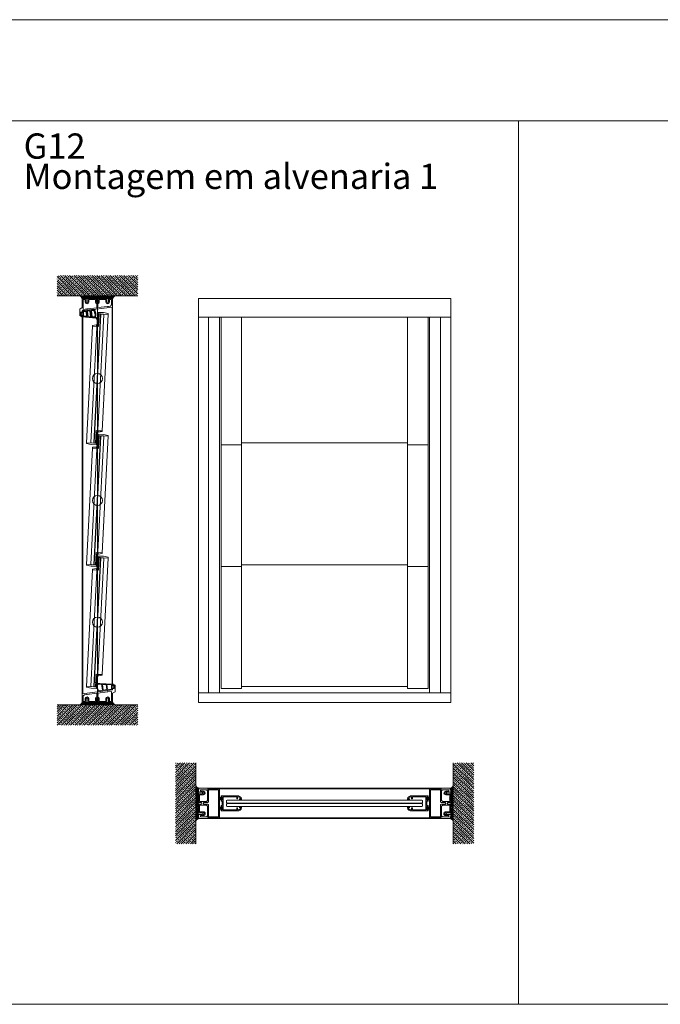
# Model space of a CAD drawing. Extents: x 1134 to 14334, y -3100 to 3352.
# Drawn here: x 7346 to 8615, y -548 to 1402 of the extents above; entities that cross this region are included whole.
import ezdxf

# ---------------------------------------------------------------- set-up
doc = ezdxf.new("R2010")
doc.units = 0
doc.header["$LTSCALE"] = 0.5
doc.layers.get('0').update_dxf_attribs({"lineweight": 18})
for name, color, linetype, lineweight in [('Beschriftung_labeling_DE', 3, 'Continuous', 18), ('Dichtung', 6, 'Continuous', 18), ('Glas', 5, 'Continuous', 18), ('KS', 2, 'Continuous', 18), ('Schraffur', 8, 'Continuous', 9)]:
    doc.layers.add(name, color=color, linetype=linetype, lineweight=lineweight)
doc.layers.add('HILFSLINIEN', color=9, linetype='Continuous', lineweight=18, plot=False)
doc.styles.add('MB03_1_1', font='isocpeur.ttf', dxfattribs={"height": 3})

# ---------------------------------------------------------------- blocks, each defined once
blk = doc.blocks.new('Dichtung_Anschlag_G12_unten')
at = {"layer": 'Dichtung', "lineweight": 13}
h = blk.add_hatch(color=256, dxfattribs=at)
edge = h.paths.add_edge_path(flags=16)
edge.add_arc((0.2, 5.4), 0.2, 179.9233, 269.9233, ccw=False)
edge.add_line((0, 5.4), (0, 6.7))
edge.add_arc((0.2, 6.7), 0.2, 449.9233, 539.9233, ccw=False)
edge.add_line((0.2, 6.9), (1.5, 6.9))
edge.add_arc((1.5, 6.7), 0.2, 353.8398, 449.9233, ccw=False)
edge.add_arc((7.6, 6.1), 5.85, 533.8398, 546.1666)
edge.add_arc((1.5, 5.4), 0.2, 269.9233, 366.1666, ccw=False)
edge.add_line((1.5, 5.2), (0.2, 5.2))
edge = h.paths.add_edge_path(flags=16)
edge.add_arc((-24.7, 6.9), 6, 501.6182, 558.1092)
edge.add_line((-30.4, 5), (-28.1, -1.4))
edge.add_line((-28.1, -1.4), (-20.2, -0.5))
edge.add_line((-20.2, -0.5), (-21.6, 11.2))
edge.add_line((-21.6, 11.2), (-27.4, 11.5))
edge.add_line((-27.4, 11.5), (-28.1, 11.4))
edge.add_line((-28.1, 11.4), (-29.4, 10.6))
h.paths.add_polyline_path([(-11.5, 0.6), (-12.7, 10.7), (-20.1, 11.1), (-18.7, -0.3)], flags=16)
h.paths.add_polyline_path([(-2, 1.8), (-2, 10.1), (-11.2, 10.6), (-10, 0.8)], flags=16)
edge = h.paths.add_edge_path()
edge.add_line((0, 0), (0, 4.3))
edge.add_line((0, 4.3), (1, 4.3))
edge.add_arc((1, 4), 0.3, 359.9388, 449.9388, ccw=False)
edge.add_line((1.3, 4), (1.3, 3.7))
edge.add_arc((1.6, 3.7), 0.3, 539.9388, 670.4062)
edge.add_line((1.8, 3.5), (2.8, 4.4))
edge.add_arc((2.6, 4.6), 0.3, 310.4062, 376.7065)
edge.add_arc((7.6, 6.1), 4.85, 163.2918, 196.7065, ccw=False)
edge.add_arc((2.6, 7.6), 0.3, 343.2918, 409.456)
edge.add_line((2.8, 7.8), (1.8, 8.7))
edge.add_arc((1.6, 8.4), 0.3, 409.456, 539.9233)
edge.add_line((1.3, 8.4), (1.3, 8.1))
edge.add_arc((1, 8.1), 0.3, 269.9233, 359.9233, ccw=False)
edge.add_line((1, 7.8), (0, 7.8))
edge.add_line((0, 7.8), (0, 11.5))
edge.add_line((0, 11.5), (-25.2, 12.9))
edge.add_arc((-25.6, 5.9), 7, 446.7035, 464.8984)
edge.add_arc((-28.7, 17.5), 5, 209.4256, 284.8984, ccw=False)
edge.add_arc((-33.4, 14.9), 0.4, 389.4256, 569.4256)
edge.add_arc((-28.7, 17.5), 5.8, 209.4256, 253.9984)
edge.add_arc((-30.4, 11.6), 0.4, 326.2776, 433.9984, ccw=False)
edge.add_line((-30.1, 11.3), (-30.2, 11.3))
edge.add_arc((-24.7, 6.9), 7, 501.6182, 558.1092)
edge.add_line((-31.3, 4.7), (-28.6, -3.5))
edge.add_line((-28.6, -3.5), (0, 0))
at = {"layer": 'Dichtung', "lineweight": 15, "ltscale": 0.05}
for points in [[(0, 0), (0, 4.3), (1, 4.3, -0.414214), (1.3, 4), (1.3, 3.7, 0.639941), (1.8, 3.5), (2.8, 4.4, 0.297639), (2.9, 4.7, -0.146841), (2.9, 7.5, 0.296993), (2.8, 7.8), (1.8, 8.7, 0.639941), (1.3, 8.4), (1.3, 8.1, -0.414214), (1, 7.8), (0, 7.8), (0, 11.5), (-25.2, 12.9, 0.079558), (-27.4, 12.7, -0.341757), (-33.1, 15.1, 1), (-33.8, 14.7, 0.196975), (-30.3, 11.9, -0.507992), (-30.1, 11.3), (-30.2, 11.3, 0.251605), (-31.3, 4.7), (-28.6, -3.5)], [(-29.4, 10.6, 0.251605), (-30.4, 5), (-28.1, -1.4), (-20.2, -0.5), (-21.6, 11.2), (-27.4, 11.5), (-28.1, 11.4)]]:
    blk.add_lwpolyline(points, format="xyb", close=True, dxfattribs=at)
for points in [[(-11.5, 0.6), (-12.7, 10.7), (-20.1, 11.1), (-18.7, -0.3)], [(-2, 1.8), (-2, 10.1), (-11.2, 10.6), (-10, 0.8)]]:
    blk.add_lwpolyline(points, close=True, dxfattribs=at)
blk = doc.blocks.new('Dichtung_Anschlag_G12_oben')
at = {"layer": 'Dichtung', "lineweight": 15}
h = blk.add_hatch(color=256, dxfattribs=at)
edge = h.paths.add_edge_path(flags=16)
edge.add_arc((-0.2, -5.5), 0.2, 360, 450, ccw=False)
edge.add_line((0, -5.5), (0, -6.8))
edge.add_arc((-0.2, -6.8), 0.2, 270, 360, ccw=False)
edge.add_line((-0.2, -7), (-1.5, -7))
edge.add_arc((-1.5, -6.8), 0.2, 173.9164, 270, ccw=False)
edge.add_arc((-7.6, -6.2), 5.85, 353.9164, 366.2433)
edge.add_arc((-1.5, -5.5), 0.2, 90, 186.2433, ccw=False)
edge.add_line((-1.5, -5.3), (-0.2, -5.3))
h.paths.add_polyline_path([(9.4, -10.8), (8.2, -1), (2, -1.8), (2, -10.1)], flags=16)
h.paths.add_polyline_path([(17.3, -11.6), (15.9, -0.1), (9.7, -0.8), (10.9, -10.9)], flags=16)
edge = h.paths.add_edge_path(flags=16)
edge.add_line((25.8, -5.6), (23.5, 0.9))
edge.add_line((23.5, 0.9), (17.4, 0.1))
edge.add_line((17.4, 0.1), (18.8, -11.7))
edge.add_line((18.8, -11.7), (22.8, -12.1))
edge.add_arc((22.8, -10.6), 1.5, 266.7035, 293.9695)
edge.add_line((23.5, -12), (24.8, -11.2))
edge.add_arc((20.1, -7.5), 6, 321.6949, 378.1859)
edge = h.paths.add_edge_path()
edge.add_line((-1.3, -4.1), (-1.3, -3.8))
edge.add_arc((-1.6, -3.8), 0.3, 360.0155, 490.4829)
edge.add_line((-1.8, -3.6), (-2.8, -4.5))
edge.add_arc((-2.6, -4.7), 0.3, 490.4829, 556.7832)
edge.add_arc((-7.6, -6.2), 4.85, 343.3685, 376.7832, ccw=False)
edge.add_arc((-2.6, -7.7), 0.3, 523.3685, 589.5326)
edge.add_line((-2.8, -7.9), (-1.8, -8.8))
edge.add_arc((-1.6, -8.5), 0.3, 229.5326, 360)
edge.add_line((-1.3, -8.5), (-1.3, -8.2))
edge.add_arc((-1, -8.2), 0.3, 90, 180, ccw=False)
edge.add_line((-1, -7.9), (0, -7.9))
edge.add_line((0, -7.9), (0, -11.5))
edge.add_line((0, -11.5), (20.6, -13.5))
edge.add_arc((21, -6.5), 7, 266.7035, 284.8984)
edge.add_arc((24.1, -18.1), 5, 389.4256, 464.8984, ccw=False)
edge.add_arc((28.8, -15.4), 0.4, 209.4256, 389.4256)
edge.add_arc((24.1, -18.1), 5.8, 389.4256, 433.9984)
edge.add_arc((25.8, -12.1), 0.4, 130.3828, 253.9984, ccw=False)
edge.add_arc((20.1, -7.5), 7, 321.6949, 378.1859)
edge.add_line((26.7, -5.3), (24, 2.9))
edge.add_line((24, 2.9), (0, 0))
edge.add_line((0, 0), (0, -4.4))
edge.add_line((0, -4.4), (-1, -4.4))
edge.add_arc((-1, -4.1), 0.3, 180.0155, 270.0155, ccw=False)
at = {"layer": 'Dichtung', "lineweight": 30, "ltscale": 0.05}
for points in [[(-1.3, -4.1), (-1.3, -3.8, 0.639941), (-1.8, -3.6), (-2.8, -4.5, 0.297639), (-2.9, -4.8, -0.146841), (-2.9, -7.6, 0.296993), (-2.8, -7.9), (-1.8, -8.8, 0.639941), (-1.3, -8.5), (-1.3, -8.2, -0.414214), (-1, -7.9), (0, -7.9), (0, -11.5), (20.6, -13.5, 0.079558), (22.8, -13.3, -0.341757), (28.5, -15.6, 1), (29.2, -15.2, 0.196975), (25.7, -12.5, -0.59858), (25.6, -11.8, 0.251605), (26.7, -5.3), (24, 2.9), (0, 0), (0, -4.4), (-1, -4.4, -0.414214)], [(25.8, -5.6), (23.5, 0.9), (17.4, 0.1), (18.8, -11.7), (22.8, -12.1, 0.119535), (23.5, -12), (24.8, -11.2, 0.251605)]]:
    blk.add_lwpolyline(points, format="xyb", close=True, dxfattribs=at)
for points in [[(9.4, -10.8), (8.2, -1), (2, -1.8), (2, -10.1), (9.4, -10.8)], [(17.3, -11.6), (15.9, -0.1), (9.7, -0.8), (10.9, -10.9)]]:
    blk.add_lwpolyline(points, close=True, dxfattribs=at)
blk = doc.blocks.new('P4_60')
for p, q in [((-30, 17.2), (30, 24.6)), ((1, 18.5), (19.9, 20.8)), ((20.5, 21.4), (19.9, 20.8)), ((20.5, 21.4), (20.9, 20.9)), ((20.9, 20.9), (28, 21.8)), ((28, 2), (28, 21.8)), ((30, 33.4), (30, 36)), ((30, 24.6), (30, 28.1)), ((35, 21), (30, 18.1)), ((35, 34), (30.8, 36.5)), ((33.5, 34), (31, 34)), ((31, 33.4), (31, 34)), ((31, 27.5), (31, 28.1)), ((31, 27.5), (33.5, 27.5)), ((33.5, 34), (33.5, 27.5)), ((35, 21), (35, 34)), ((-30, 0), (-30, 17.2)), ((-30, 0), (-23, 0)), ((-28, 13), (-25.8, 15.2)), ((-28, 2), (-28, 13)), ((-28, 2), (-24, 2)), ((-25.8, 15.2), (-21.1, 15.8)), ((-24, 7.4), (-24, 2)), ((-23, 0), (-22.1, 0.9)), ((-22.6, 6.6), (-22.1, 6.9)), ((-22.6, 6.6), (-22.1, 6.3)), ((-22.6, 5.2), (-22.1, 5.5)), ((-22.6, 5.2), (-22.1, 4.9)), ((-22.6, 3.8), (-22.1, 4.1)), ((-22.6, 3.8), (-22.1, 3.5)), ((-22.6, 2.4), (-22.1, 2.7)), ((-22.6, 2.4), (-22.1, 2.1)), ((-22.1, 6.9), (-22.1, 7.4)), ((-22.1, 6.3), (-22.1, 5.5)), ((-22.1, 4.9), (-22.1, 4.1)), ((-22.1, 3.5), (-22.1, 2.7)), ((-22.1, 2.1), (-22.1, 0.9)), ((-20.5, 16.4), (-21.1, 15.8)), ((-20.5, 16.4), (-20.1, 15.9)), ((-20.1, 15.9), (-1, 18.2)), ((-18.4, 7.3), (-18.9, 7.6)), ((-18.4, 7.3), (-18.9, 7)), ((-18.9, 7), (-18.9, 6.2)), ((-18.4, 5.9), (-18.9, 6.2)), ((-18.4, 5.9), (-18.9, 5.6)), ((-18.9, 5.6), (-18.9, 4.8)), ((-18.4, 4.5), (-18.9, 4.8)), ((-18.4, 4.5), (-18.9, 4.2)), ((-18.9, 4.2), (-18.9, 3.4)), ((-18.4, 3.1), (-18.9, 3.4)), ((-18.4, 3.1), (-18.9, 2.8)), ((-18.9, 2.8), (-18.9, 2)), ((-18.4, 1.7), (-18.9, 2)), ((-18.4, 1.7), (-18.9, 1.4)), ((-18.9, 1.4), (-18.9, 0.9)), ((-18, 0), (-18.9, 0.9)), ((-18, 0), (-2.5, 0)), ((-17, 7.4), (-17, 2)), ((-17, 2), (-3.5, 2)), ((-3.5, 7.4), (-3.5, 2)), ((-2.5, 0), (-1.6, 0.9)), ((-2.1, 7.3), (-1.6, 7.6)), ((-2.1, 7.3), (-1.6, 7)), ((-2.1, 5.9), (-1.6, 6.2)), ((-2.1, 5.9), (-1.6, 5.6)), ((-2.1, 4.5), (-1.6, 4.8)), ((-2.1, 4.5), (-1.6, 4.2)), ((-2.1, 3.1), (-1.6, 3.4)), ((-2.1, 3.1), (-1.6, 2.8)), ((-2.1, 1.7), (-1.6, 2)), ((-2.1, 1.7), (-1.6, 1.4)), ((-1.6, 7), (-1.6, 6.2)), ((-1.6, 5.6), (-1.6, 4.8)), ((-1.6, 4.2), (-1.6, 3.4)), ((-1.6, 2.8), (-1.6, 2)), ((-1.6, 1.4), (-1.6, 0.9)), ((-1, 10.8), (-1, 18.2)), ((1, 18.5), (1, 16.9)), ((1.2, 16.9), (1, 16.9)), ((1, 15.9), (1.2, 15.9)), ((1, 15.9), (1, 13.4)), ((1, 12.9), (1, 10.8)), ((1.2, 15.9), (1.2, 16.9)), ((1.6, 6.9), (1.6, 7.4)), ((2.1, 6.6), (1.6, 6.9)), ((2.1, 6.6), (1.6, 6.3)), ((1.6, 6.3), (1.6, 5.5)), ((2.1, 5.2), (1.6, 5.5)), ((2.1, 5.2), (1.6, 4.9)), ((1.6, 4.9), (1.6, 4.1)), ((2.1, 3.8), (1.6, 4.1)), ((2.1, 3.8), (1.6, 3.5)), ((1.6, 3.5), (1.6, 2.7)), ((2.1, 2.4), (1.6, 2.7)), ((2.1, 2.4), (1.6, 2.1)), ((1.6, 2.1), (1.6, 0.9)), ((2.5, 0), (1.6, 0.9)), ((18, 0), (2.5, 0)), ((3.5, 7.4), (3.5, 2)), ((3.5, 2), (17, 2)), ((17, 7.4), (17, 2)), ((18, 0), (18.9, 0.9)), ((18.4, 6.6), (18.9, 6.9)), ((18.4, 6.6), (18.9, 6.3)), ((18.4, 5.2), (18.9, 5.5)), ((18.4, 5.2), (18.9, 4.9)), ((18.4, 3.8), (18.9, 4.1)), ((18.4, 3.8), (18.9, 3.5)), ((18.4, 2.4), (18.9, 2.7)), ((18.4, 2.4), (18.9, 2.1)), ((18.9, 6.9), (18.9, 7.4)), ((18.9, 6.3), (18.9, 5.5)), ((18.9, 4.9), (18.9, 4.1)), ((18.9, 3.5), (18.9, 2.7)), ((18.9, 2.1), (18.9, 0.9)), ((22.6, 7.3), (22.1, 7.6)), ((22.6, 7.3), (22.1, 7)), ((22.1, 7), (22.1, 6.2)), ((22.6, 5.9), (22.1, 6.2)), ((22.6, 5.9), (22.1, 5.6)), ((22.1, 5.6), (22.1, 4.8)), ((22.6, 4.5), (22.1, 4.8)), ((22.6, 4.5), (22.1, 4.2)), ((22.1, 4.2), (22.1, 3.4)), ((22.6, 3.1), (22.1, 3.4)), ((22.6, 3.1), (22.1, 2.8)), ((22.1, 2.8), (22.1, 2)), ((22.6, 1.7), (22.1, 2)), ((22.6, 1.7), (22.1, 1.4)), ((22.1, 1.4), (22.1, 0.9)), ((23, 0), (22.1, 0.9)), ((23, 0), (30, 0)), ((24, 7.4), (24, 2)), ((24, 2), (28, 2)), ((30, 0), (30, 18.1))]:
    blk.add_line(p, q)
for centre, radius, start, end in [((30.5, 36), 0.5, 60, 180), ((30.5, 33.4), 0.5, 180, 0), ((30.5, 28.1), 0.5, 0, 180), ((-20.5, 7.4), 3.5, 0, 180), ((-20.5, 7.4), 1.6, 7.0221, 180), ((0, 7.4), 3.5, 106.6016, 180), ((0, 7.4), 1.6, 0, 172.9779), ((1, 13.1), 0.25, 270, 90), ((0, 7.4), 3.5, 0, 73.3985), ((20.5, 7.4), 3.5, 0, 180), ((20.5, 7.4), 1.6, 7.0221, 180)]:
    blk.add_arc(centre, radius, start, end)
blk = doc.blocks.new('G12_lamelle_256')
for p, q in [((-3, 103), (-3, 128)), ((-15, 103), (-3, 103)), ((3, -103), (3, -128)), ((15, -103), (3, -103))]:
    blk.add_line(p, q)
for points in [[(15, 0), (15, 128), (-3, 128)], [(-15, 103), (-15, 0)], [(-15, 0), (-15, -128), (3, -128)], [(15, -103), (15, 0)]]:
    blk.add_lwpolyline(points)
blk.add_circle((0, 0), 10)
at = {"layer": 'Glas'}
for p, q in [((-6.38, 127), (-6.38, 0)), ((-6, 127), (-5, 128)), ((-1, 128), (-5, 128)), ((0, 127), (-1, 128)), ((-0.38, 127), (-0.38, 0)), ((0, 127), (0, 0)), ((0, 127), (0.38, 127)), ((0.38, 127), (1.38, 128)), ((1.38, 128), (5.38, 128)), ((6.38, 127), (5.38, 128)), ((6, 127), (6, 0)), ((-6.38, -127), (-6.38, 0)), ((-0.38, -127), (-0.38, 0)), ((0, -127), (0, 0)), ((6, -127), (6, 0)), ((-6.38, -127), (-5.38, -128)), ((-1.38, -128), (-5.38, -128)), ((-0.38, -127), (-1.38, -128)), ((0, -127), (-0.38, -127)), ((0, -127), (1, -128)), ((1, -128), (5, -128)), ((6, -127), (5, -128))]:
    blk.add_line(p, q, dxfattribs=at)
at = {"layer": 'KS'}
for p, q in [((-4.88, 131), (-4.88, 106)), ((-3.38, 128), (-3.38, 106)), ((15, 129.5), (5.38, 131)), ((-6.9, 106), (-15, 104.5)), ((-6.9, 103), (-6.9, 106)), ((3.38, -128), (3.38, -106)), ((4.88, -131), (4.88, -106)), ((6.9, -103), (6.9, -106)), ((6.9, -106), (15, -104.5)), ((-15, -129.5), (-5.38, -131))]:
    blk.add_line(p, q, dxfattribs=at)
at = {"layer": 'KS', "ltscale": 5}
for p, q in [((-6.9, 106), (-3.38, 106)), ((6.9, -106), (3.38, -106))]:
    blk.add_line(p, q, dxfattribs=at)
at = {"layer": 'KS'}
for points in [[(5.38, 131), (-4.88, 131), (-4.88, 128), (15, 128), (15, 129.5)], [(-15, 104.5), (-15, 103), (-6.9, 103), (-6.9, 106)], [(15, -104.5), (15, -103), (6.9, -103), (6.9, -106)], [(-5.38, -131), (4.88, -131), (4.88, -128), (-15, -128), (-15, -129.5)]]:
    blk.add_lwpolyline(points, dxfattribs=at)
blk = doc.blocks.new('g12')
for p, q in [((-43.5, 8.8), (-43.5, 7.4)), ((-43.5, 7.4), (-39.5, 7.4)), ((-37, 13), (-41.5, 10.6)), ((-41.5, 10.6), (-41.5, 8.9)), ((-41.5, 8.9), (-39.5, 8.9)), ((-39.7, 13.8), (-40.9, 13.2)), ((-39.5, 8.9), (-39.5, 7.4)), ((-35.5, 13), (-37, 13)), ((-35.5, 13), (-35.5, 9)), ((-35.5, 9), (-34, 9)), ((-3, 15), (-35, 15)), ((-7.4, 13), (-34, 13)), ((-34, 9), (-34, 13)), ((-7.4, 13), (-7.4, 2.2)), ((-7.2, 2.2), (-7.4, 2.2)), ((-7.4, 1.2), (-7.4, -1.2)), ((-7.4, 1.2), (-7.2, 1.2)), ((-7.2, 1.2), (-7.2, 2.2)), ((-4, 13), (-5.4, 13)), ((-5.4, 13), (-5.4, 6.5)), ((-5.4, 6.5), (-4, 6.5)), ((-3, 4.5), (-5.4, 4.5)), ((-5.4, 4.5), (-5.4, -4.5)), ((-4, 13), (-4, 12.2)), ((-3, 12.2), (-4, 12.2)), ((-4, 7.4), (-4, 6.5)), ((-4, 7.4), (-3, 7.4)), ((-3, 15), (-3, 12.2)), ((-3, 7.4), (-3, 4.5)), ((-43.5, -7.4), (-43.5, -8.8)), ((-39.5, -7.4), (-43.5, -7.4)), ((-39.5, -8.9), (-41.5, -8.9)), ((-41.5, -8.9), (-41.5, -10.6)), ((-37, -13), (-41.5, -10.6)), ((-39.7, -13.8), (-40.9, -13.2)), ((-39.5, -7.4), (-39.5, -8.9)), ((-35.5, -13), (-37, -13)), ((-35.5, -9), (-35.5, -13)), ((-34, -9), (-35.5, -9)), ((-35, -15), (-3, -15)), ((-34, -13), (-34, -9)), ((-7.4, -13), (-34, -13)), ((-7.4, -1.8), (-7.4, -13)), ((-3, -4.5), (-5.4, -4.5)), ((-5.4, -6.5), (-4, -6.5)), ((-5.4, -13), (-5.4, -6.5)), ((-4, -13), (-5.4, -13)), ((-4, -7.3), (-4, -6.5)), ((-4, -7.3), (-3, -7.3)), ((-4, -13), (-4, -12.1)), ((-3, -12.1), (-4, -12.1)), ((-3, -7.3), (-3, -4.5)), ((-3, -15), (-3, -12.1))]:
    blk.add_line(p, q)
for centre, radius, start, end in [((-38.5, 8.8), 5, 118.4009, 180), ((-35, 5), 10, 90, 118.4009), ((-38.5, -8.8), 5, 180, 241.5991), ((-35, -5), 10, 241.5991, 270), ((-7.4, -1.5), 0.25, 270, 90)]:
    blk.add_arc(centre, radius, start, end)
at = {"layer": 'Dichtung'}
for p, q in [((-4, 11), (0, 12.3)), ((-4, 10.8), (0, 11.4)), ((-4, 10.6), (0, 10.8)), ((-4, 10.2), (0, 10.4)), ((-4, 9.8), (0, 9.8)), ((-4, 9.8), (-0.1, 9.8)), ((-4, 9.3), (0, 9.1)), ((-4, 8.9), (0, 8.7)), ((-4, 8.7), (0, 8.1)), ((-4, 8.5), (0, 7.2)), ((-4, -8.5), (0, -7.2)), ((-4, -8.7), (0, -8.1)), ((-4, -8.9), (0, -8.7)), ((-4, -9.3), (0, -9.1)), ((-4, -9.8), (-0.1, -9.8)), ((-4, -9.8), (0, -9.8)), ((-4, -10.2), (0, -10.4)), ((-4, -10.6), (0, -10.8)), ((-4, -10.8), (0, -11.4)), ((-4, -11), (0, -12.3))]:
    blk.add_line(p, q, dxfattribs=at)
for points in [[(-4.4, 12.6, 0.414214), (-4.5, 12.5), (-4.5, 7, 0.414214), (-4.4, 6.9), (-4.2, 6.9, 0.414214), (-4, 7), (-4, 12.5, 0.414214), (-4.2, 12.6)], [(-4.4, -12.6, -0.414214), (-4.5, -12.5), (-4.5, -7, -0.414214), (-4.4, -6.9), (-4.2, -6.9, -0.414214), (-4, -7), (-4, -12.5, -0.414214), (-4.2, -12.6)]]:
    blk.add_lwpolyline(points, format="xyb", close=True, dxfattribs=at)
blk = doc.blocks.new('P2_60')
blk.add_line((28.5, -22), (-28.5, -22))
blk.add_lwpolyline([(-28.5, -22, -0.414214), (-29, -21.5), (-29, 1), (-27, 1), (-27, -20), (-2.3, -20), (-2.3, -20.3), (-1.3, -20.3), (-1.3, -20), (1.2, -20, 1), (1.7, -20), (27, -20), (27, 1), (29, 1), (29, -21.5)], format="xyb")
blk.add_arc((28.5, -21.5), 0.5, 270, 0)
blk = doc.blocks.new('P1_60')
for p, q in [((-30, 20), (-29, 20)), ((-30, 0), (-30, 20)), ((-30, 20), (-29, 20)), ((-29, 20), (-29, 19)), ((-26.5, 20), (-23, 20)), ((-26.5, 19), (-26.5, 20)), ((-23, 20), (-22.1, 19.1)), ((-18, 20), (-18.9, 19.1)), ((-18, 20), (-2.5, 20)), ((-2.5, 20), (-1.6, 19.1)), ((2.5, 20), (1.6, 19.1)), ((18, 20), (2.5, 20)), ((18, 20), (18.9, 19.1)), ((23, 20), (22.1, 19.1)), ((26.5, 20), (23, 20)), ((26.5, 19), (26.5, 20)), ((29, 20), (29, 19)), ((30, 20), (29, 20)), ((30, 20), (29, 20)), ((30, 0), (30, 20)), ((-30, 0), (-29, 0)), ((-29, 19), (-26.5, 19)), ((-29, 1), (-26.5, 1)), ((-29, 0), (-29, 1)), ((-26.5, 1), (-26.5, 0)), ((-26.5, 0), (-2.5, 0)), ((-22.6, 17.6), (-22.1, 17.9)), ((-22.6, 17.6), (-22.1, 17.3)), ((-22.6, 16.2), (-22.1, 16.5)), ((-22.6, 16.2), (-22.1, 15.9)), ((-22.6, 14.8), (-22.1, 15.1)), ((-22.6, 14.8), (-22.1, 14.5)), ((-22.6, 13.4), (-22.1, 13.7)), ((-22.6, 13.4), (-22.1, 13.1)), ((-22.1, 17.9), (-22.1, 19.1)), ((-22.1, 16.5), (-22.1, 17.3)), ((-22.1, 15.1), (-22.1, 15.9)), ((-22.1, 13.7), (-22.1, 14.5)), ((-22.1, 12.5), (-22.1, 13.1)), ((-21.3, 11.4), (-21.8, 12.2)), ((-19.7, 11.4), (-19.2, 12.2)), ((-18.9, 18.6), (-18.9, 19.1)), ((-18.4, 18.3), (-18.9, 18.6)), ((-18.4, 18.3), (-18.9, 18)), ((-18.9, 17.2), (-18.9, 18)), ((-18.4, 16.9), (-18.9, 17.2)), ((-18.4, 16.9), (-18.9, 16.6)), ((-18.9, 15.8), (-18.9, 16.6)), ((-18.4, 15.5), (-18.9, 15.8)), ((-18.4, 15.5), (-18.9, 15.2)), ((-18.9, 14.4), (-18.9, 15.2)), ((-18.4, 14.1), (-18.9, 14.4)), ((-18.4, 14.1), (-18.9, 13.8)), ((-18.9, 12.5), (-18.9, 13.8)), ((-2.5, 0), (-1.6, 0.9)), ((-2.1, 18.3), (-1.6, 18.6)), ((-2.1, 18.3), (-1.6, 18)), ((-2.1, 16.9), (-1.6, 17.2)), ((-2.1, 16.9), (-1.6, 16.6)), ((-2.1, 15.5), (-1.6, 15.8)), ((-2.1, 15.5), (-1.6, 15.2)), ((-2.1, 8), (-1.6, 8.3)), ((-2.1, 8), (-1.6, 7.7)), ((-2.1, 6.6), (-1.6, 6.9)), ((-2.1, 6.6), (-1.6, 6.3)), ((-2.1, 5.2), (-1.6, 5.5)), ((-2.1, 5.2), (-1.6, 4.9)), ((-2.1, 3.8), (-1.6, 4.1)), ((-2.1, 3.8), (-1.6, 3.5)), ((-2.1, 2.4), (-1.6, 2.7)), ((-2.1, 2.4), (-1.6, 2.1)), ((-1.6, 18.6), (-1.6, 19.1)), ((-1.6, 17.2), (-1.6, 18)), ((-1.6, 16.6), (-1.6, 15.8)), ((-1.6, 15.2), (-1.6, 14.4)), ((-1.6, 6.9), (-1.6, 7.7)), ((-1.6, 6.3), (-1.6, 5.5)), ((-1.6, 4.9), (-1.6, 4.1)), ((-1.6, 3.5), (-1.6, 2.7)), ((-1.6, 2.1), (-1.6, 0.9)), ((1.6, 17.9), (1.6, 19.1)), ((2.1, 17.6), (1.6, 17.9)), ((2.1, 17.6), (1.6, 17.3)), ((1.6, 16.5), (1.6, 17.3)), ((2.1, 16.2), (1.6, 16.5)), ((2.1, 16.2), (1.6, 15.9)), ((1.6, 15.9), (1.6, 15.1)), ((2.1, 14.8), (1.6, 15.1)), ((2.1, 14.8), (1.6, 14.5)), ((1.6, 14.5), (1.6, 14.4)), ((1.6, 8.3), (1.6, 8.4)), ((1.6, 8.4), (1.6, 7.6)), ((2.1, 7.3), (1.6, 7.6)), ((2.1, 7.3), (1.6, 7)), ((1.6, 7), (1.6, 6.2)), ((2.1, 5.9), (1.6, 6.2)), ((2.1, 5.9), (1.6, 5.6)), ((1.6, 5.6), (1.6, 4.8)), ((2.1, 4.5), (1.6, 4.8)), ((2.1, 4.5), (1.6, 4.2)), ((1.6, 4.2), (1.6, 3.4)), ((2.1, 3.1), (1.6, 3.4)), ((2.1, 3.1), (1.6, 2.8)), ((1.6, 2.8), (1.6, 2)), ((2.1, 1.7), (1.6, 2)), ((2.1, 1.7), (1.6, 1.4)), ((1.6, 1.4), (1.6, 0.9)), ((2.5, 0), (1.6, 0.9)), ((2.5, 0), (26.5, 0)), ((18.4, 18.3), (18.9, 18.6)), ((18.4, 18.3), (18.9, 18)), ((18.4, 16.9), (18.9, 17.2)), ((18.4, 16.9), (18.9, 16.6)), ((18.4, 15.5), (18.9, 15.8)), ((18.4, 15.5), (18.9, 15.2)), ((18.4, 14.1), (18.9, 14.4)), ((18.4, 14.1), (18.9, 13.8)), ((18.9, 18.6), (18.9, 19.1)), ((18.9, 17.2), (18.9, 18)), ((18.9, 15.8), (18.9, 16.6)), ((18.9, 14.4), (18.9, 15.2)), ((18.9, 12.5), (18.9, 13.8)), ((19.7, 11.4), (19.2, 12.2)), ((21.8, 12.2), (21.3, 11.4)), ((22.1, 19.1), (22.1, 17.9)), ((22.1, 17.9), (22.6, 17.6)), ((22.6, 17.6), (22.1, 17.3)), ((22.1, 17.3), (22.1, 16.5)), ((22.1, 16.5), (22.6, 16.2)), ((22.6, 16.2), (22.1, 15.9)), ((22.1, 15.9), (22.1, 15.1)), ((22.1, 15.1), (22.6, 14.8)), ((22.6, 14.8), (22.1, 14.5)), ((22.1, 14.5), (22.1, 13.7)), ((22.1, 13.7), (22.6, 13.4)), ((22.6, 13.4), (22.1, 13.1)), ((22.1, 13.1), (22.1, 12.5)), ((29, 19), (26.5, 19)), ((26.5, 1), (29, 1)), ((26.5, 0), (26.5, 1)), ((29, 1), (29, 0)), ((29, 0), (30, 0))]:
    blk.add_line(p, q)
for points in [[(-24.2, 10, 1), (-16.8, 10), (-16.8, 18), (-3.6, 18), (-3.6, 4.1), (-5.7, 2), (-25, 2), (-26, 3), (-27, 3), (-27, 16), (-24.2, 16)], [(9, 17.7), (8, 17.7), (8, 18), (3.6, 18), (3.6, 4.1), (5.7, 2), (25, 2), (26, 3), (27, 3), (27, 16), (24.1, 16), (24.1, 10, -1), (16.8, 10), (16.8, 18), (12, 18, -1), (11.5, 18), (9, 18)]]:
    blk.add_lwpolyline(points, format="xyb", close=True)
for centre, radius, start, end in [((-21.5, 9.4), 1, 129.7014, 290.2986), ((-22.2, 12), 0.5, 30, 74.6865), ((-20.5, 10), 1.65, 120, 173.3166), ((-20.5, 10), 1.65, 246.6834, 293.3166), ((-19.5, 9.4), 1, 249.7014, 50.2986), ((-20.5, 10), 1.65, 6.6834, 60), ((-18.8, 12), 0.5, 105.3135, 150), ((0, 14.4), 1.6, 180, 0), ((0, 8.4), 1.6, 0, 183.9125), ((19.5, 9.4), 1, 129.7014, 290.2986), ((18.8, 12), 0.5, 30, 74.6865), ((20.5, 10), 1.65, 120, 173.3166), ((20.5, 10), 1.65, 246.6834, 293.3166), ((21.5, 9.4), 1, 249.7014, 50.2986), ((20.5, 10), 1.65, 6.6834, 60), ((22.2, 12), 0.5, 105.3135, 150)]:
    blk.add_arc(centre, radius, start, end)
blk = doc.blocks.new('Element_500x800')
for p, q in [((450, 800), (-50, 800)), ((-50, 800), (-50, 0)), ((450, 0), (450, 800)), ((-221, 36), (-221, 782.7)), ((-220, 36), (-220, 782.8)), ((-280, 17.2), (-280, 764)), ((-279, 17.3), (-279, 763.9)), ((450, 763), (-50, 763)), ((-30, 763), (-30, 19)), ((-8, 763), (-8, 19)), ((-5, 27.6), (-5, 763)), ((35.5, 27.6), (35.5, 763)), ((364.5, 27.6), (364.5, 763)), ((405, 27.6), (405, 763)), ((408, 19), (408, 763)), ((430, 19), (430, 763)), ((-50, 19), (450, 19)), ((-50, 0), (450, 0)), ((-30, -170), (430, -170)), ((-8.5, -171), (408.5, -171)), ((-30, -230), (430, -230)), ((-8.5, -229), (430, -229))]:
    blk.add_line(p, q)
for points in [[(-5, 510.2), (35.5, 510.2)], [(364.5, 510.2), (405, 510.2)], [(-5, 268.9), (35.5, 268.9)], [(364.5, 268.9), (405, 268.9)], [(-5, 27.6), (35.5, 27.6)], [(364.5, 27.6), (405, 27.6)]]:
    blk.add_lwpolyline(points)
at = {"layer": 'Glas'}
for p, q in [((7, -200.4), (7, -199.6)), ((393, -200.4), (393, -199.6))]:
    blk.add_line(p, q, dxfattribs=at)
for points in [[(35.5, 513.7), (364.5, 513.7)], [(35.5, 272.4), (364.5, 272.4)], [(35.5, 31.1), (364.5, 31.1)], [(200, -199.6), (7, -199.6), (6, -198.6), (6, -194.6), (7, -193.6), (200, -193.6)], [(200, -199.6), (393, -199.6), (394, -198.6), (394, -194.6), (393, -193.6), (200, -193.6)], [(200, -200.4), (7, -200.4), (6, -201.4), (6, -205.4), (7, -206.4), (200, -206.4)], [(200, -200.4), (393, -200.4), (394, -201.4), (394, -205.4), (393, -206.4), (200, -206.4)]]:
    blk.add_lwpolyline(points, dxfattribs=at)
at = {"layer": 'HILFSLINIEN'}
blk.add_line((-250, 0), (-250, 800), dxfattribs=at)
for name, p, rotation in [('P4_60', (-250, 800), 180), ('G12_lamelle_256', (-250, 641.3), 357.0560832871678), ('G12_lamelle_256', (-250, 400), 357.0560832871678), ('G12_lamelle_256', (-250, 158.7), 357.0560832871678), ('P1_60', (-30, -200), 90), ('P2_60', (-30, -200), 90), ('g12', (-8, -200), 180)]:
    blk.add_blockref(name, p, dxfattribs=dict(rotation=rotation))
for name, p in [('Dichtung_Anschlag_G12_oben', (-280, 775.4)), ('Dichtung_Anschlag_G12_unten', (-220, 24.6)), ('P4_60', (-250, 0))]:
    blk.add_blockref(name, p)
at = {"xscale": -1}
for name, p, rotation in [('P2_60', (430, -200), 270), ('P1_60', (430, -200), 270), ('g12', (408, -200), 180)]:
    blk.add_blockref(name, p, dxfattribs=dict(at, rotation=rotation))
blk = doc.blocks.new('Mauerwerk_Sicht')
h = blk.add_hatch()
h.set_pattern_fill('ANSI33', color=256, angle=90, style=0)
h.set_pattern_definition([(135, (-1589.002, 1263.178), (-4.490128, -4.490128), []), (135, (-1589.002, 1267.668), (-4.490128, -4.490128), [3.175, -1.5875])])
h.paths.add_polyline_path([(112.5, 50.4), (-47.5, 50.4), (-47.5, 10), (0, 10), (112.5, 10)])
at = {"layer": 'Schraffur'}
h = blk.add_hatch(dxfattribs=at)
h.set_pattern_fill('ANSI37', color=256, scale=0.25)
h.set_pattern_definition([(45, (2.5, 0), (-0.561266, 0.561266), []), (135, (2.5, 0), (-0.561266, -0.561266), [])])
h.paths.add_polyline_path([(2.5, 10), (-1.9, 10, -0.151689), (2.5, 3.8)])
h = blk.add_hatch(dxfattribs=at)
h.set_pattern_fill('ANSI37', color=256, scale=0.25)
h.set_pattern_definition([(45, (-2.5, 0), (-0.561266, 0.561266), []), (135, (-2.5, 0), (-0.561266, -0.561266), [])])
h.paths.add_polyline_path([(62.5, 10), (66.9, 10, 0.151689), (62.5, 3.8)])
for p, q in [((2.5, 3.8), (2.5, 10)), ((18.6, 10), (18.5, 10)), ((45.5, 10), (45.5, 10)), ((62.5, 3.8), (62.5, 10)), ((62.7, 9.7), (62.7, 9.7))]:
    blk.add_line(p, q)
blk.add_lwpolyline([(-47.5, 10), (112.5, 10)])
for points in [[(2.5, 7.5), (3, 8.9, 0.299537), (2.5, 9.9, 0.299537)], [(2.5, 5.1, 0.617011), (3.9, 6.1), (3, 8.9, -0.030356), (3, 9, -0.030356), (3, 8.9), (2.5, 7.5)], [(62.5, 9.9, 0.587871), (61.1, 8.9), (62.1, 6.1, -0.030356), (62.1, 6, -0.030356), (62.1, 6.1), (62.5, 7.3)], [(62.5, 7.3), (62.1, 6.1, 0.275053), (62.5, 5.2, 0.275053)]]:
    blk.add_lwpolyline(points, format="xyb")
for points in [[(4.9, 8.9, 1.1294), (3, 8.9), (3.9, 6.1, -0.030356), (3.9, 6, -0.030356), (4, 6.1)], [(4, 6.1, 1.1294), (5.9, 6.1), (4.9, 8.9, -0.030356), (4.9, 9, -0.030356), (4.9, 8.9)], [(6.8, 8.9, 1.1294), (4.9, 8.9), (5.9, 6.1, -0.030356), (5.9, 6, -0.030356), (5.9, 6.1)], [(5.9, 6.1, 1.1294), (7.8, 6.1), (6.9, 8.9, -0.030356), (6.9, 9, -0.030356), (6.8, 8.9)], [(8.8, 8.9, 1.1294), (6.9, 8.9), (7.8, 6.1, -0.030356), (7.8, 6, -0.030356), (7.8, 6.1)], [(7.8, 6.1, 1.1294), (9.8, 6.1), (8.8, 8.9, -0.030356), (8.8, 9, -0.030356), (8.8, 8.9)], [(10.7, 8.9, 1.1294), (8.8, 8.9), (9.8, 6.1, -0.030356), (9.8, 6, -0.030356), (9.8, 6.1)], [(9.8, 6.1, 1.1294), (11.7, 6.1), (10.7, 8.9, -0.030356), (10.7, 9, -0.030356), (10.7, 8.9)], [(12.7, 8.9, 1.1294), (10.7, 8.9), (11.7, 6.1, -0.030356), (11.7, 6, -0.030356), (11.7, 6.1)], [(11.7, 6.1, 1.1294), (13.6, 6.1), (12.7, 8.9, -0.030356), (12.7, 9, -0.030356), (12.7, 8.9)], [(14.6, 8.9, 1.1294), (12.7, 8.9), (13.6, 6.1, -0.030356), (13.6, 6, -0.030356), (13.6, 6.1)], [(13.6, 6.1, 1.1294), (15.6, 6.1), (14.6, 8.9, -0.030356), (14.6, 9, -0.030356), (14.6, 8.9)], [(16.5, 8.9, 1.1294), (14.6, 8.9), (15.6, 6.1, -0.030356), (15.6, 6, -0.030356), (15.6, 6.1)], [(15.6, 6.1, 1.1294), (17.5, 6.1), (16.6, 8.9, -0.030356), (16.5, 9, -0.030356), (16.5, 8.9)], [(18.5, 8.9, 1.1294), (16.6, 8.9), (17.5, 6.1, -0.030356), (17.5, 6, -0.030356), (17.5, 6.1)], [(17.5, 6.1, 1.1294), (19.4, 6.1), (18.5, 8.9, -0.030356), (18.5, 9, -0.030356), (18.5, 8.9)], [(20.4, 8.9, 1.1294), (18.5, 8.9), (19.4, 6.1, -0.030356), (19.5, 6, -0.030356), (19.5, 6.1)], [(19.5, 6.1, 1.1294), (21.4, 6.1), (20.4, 8.9, -0.030356), (20.4, 9, -0.030356), (20.4, 8.9)], [(22.4, 8.9, 1.1294), (20.4, 8.9), (21.4, 6.1, -0.030356), (21.4, 6, -0.030356), (21.4, 6.1)], [(21.4, 6.1, 1.1294), (23.3, 6.1), (22.4, 8.9, -0.030356), (22.4, 9, -0.030356), (22.4, 8.9)], [(24.3, 8.9, 1.1294), (22.4, 8.9), (23.3, 6.1, -0.030356), (23.3, 6, -0.030356), (23.3, 6.1)], [(23.3, 6.1, 1.1294), (25.3, 6.1), (24.3, 8.9, -0.030356), (24.3, 9, -0.030356), (24.3, 8.9)], [(26.2, 8.9, 1.1294), (24.3, 8.9), (25.3, 6.1, -0.030356), (25.3, 6, -0.030356), (25.3, 6.1)], [(25.3, 6.1, 1.1294), (27.2, 6.1), (26.2, 8.9, -0.030356), (26.2, 9, -0.030356), (26.2, 8.9)], [(28.2, 8.9, 1.1294), (26.2, 8.9), (27.2, 6.1, -0.030356), (27.2, 6, -0.030356), (27.2, 6.1)], [(27.2, 6.1, 1.1294), (29.1, 6.1), (28.2, 8.9, -0.030356), (28.2, 9, -0.030356), (28.2, 8.9)], [(30.1, 8.9, 1.1294), (28.2, 8.9), (29.1, 6.1, -0.030356), (29.1, 6, -0.030356), (29.2, 6.1)], [(29.2, 6.1, 1.1294), (31.1, 6.1), (30.1, 8.9, -0.030356), (30.1, 9, -0.030356), (30.1, 8.9)], [(32, 8.9, 1.1294), (30.1, 8.9), (31.1, 6.1, -0.030356), (31.1, 6, -0.030356), (31.1, 6.1)], [(31.1, 6.1, 1.1294), (33, 6.1), (32.1, 8.9, -0.030356), (32.1, 9, -0.030356), (32, 8.9)], [(34, 8.9, 1.1294), (32.1, 8.9), (33, 6.1, -0.030356), (33, 6, -0.030356), (33, 6.1)], [(33, 6.1, 1.1294), (35, 6.1), (34, 8.9, -0.030356), (34, 9, -0.030356), (34, 8.9)], [(35.9, 8.9, 1.1294), (34, 8.9), (35, 6.1, -0.030356), (35, 6, -0.030356), (35, 6.1)], [(35, 6.1, 1.1294), (36.9, 6.1), (35.9, 8.9, -0.030356), (35.9, 9, -0.030356), (35.9, 8.9)], [(37.9, 8.9, 1.1294), (35.9, 8.9), (36.9, 6.1, -0.030356), (36.9, 6, -0.030356), (36.9, 6.1)], [(36.9, 6.1, 1.1294), (38.8, 6.1), (37.9, 8.9, -0.030356), (37.9, 9, -0.030356), (37.9, 8.9)], [(39.8, 8.9, 1.1294), (37.9, 8.9), (38.8, 6.1, -0.030356), (38.8, 6, -0.030356), (38.8, 6.1)], [(38.8, 6.1, 1.1294), (40.8, 6.1), (39.8, 8.9, -0.030356), (39.8, 9, -0.030356), (39.8, 8.9)], [(41.7, 8.9, 1.1294), (39.8, 8.9), (40.8, 6.1, -0.030356), (40.8, 6, -0.030356), (40.8, 6.1)], [(40.8, 6.1, 1.1294), (42.7, 6.1), (41.7, 8.9, -0.030356), (41.7, 9, -0.030356), (41.7, 8.9)], [(43.7, 8.9, 1.1294), (41.7, 8.9), (42.7, 6.1, -0.030356), (42.7, 6, -0.030356), (42.7, 6.1)], [(42.7, 6.1, 1.1294), (44.6, 6.1), (43.7, 8.9, -0.030356), (43.7, 9, -0.030356), (43.7, 8.9)], [(45.6, 8.9, 1.1294), (43.7, 8.9), (44.6, 6.1, -0.030356), (44.6, 6, -0.030356), (44.7, 6.1)], [(44.7, 6.1, 1.1294), (46.6, 6.1), (45.6, 8.9, -0.030356), (45.6, 9, -0.030356), (45.6, 8.9)], [(47.5, 8.9, 1.1294), (45.6, 8.9), (46.6, 6.1, -0.030356), (46.6, 6, -0.030356), (46.6, 6.1)], [(46.6, 6.1, 1.1294), (48.5, 6.1), (47.6, 8.9, -0.030356), (47.6, 9, -0.030356), (47.5, 8.9)], [(49.5, 8.9, 1.1294), (47.6, 8.9), (48.5, 6.1, -0.030356), (48.5, 6, -0.030356), (48.5, 6.1)], [(48.5, 6.1, 1.1294), (50.5, 6.1), (49.5, 8.9, -0.030356), (49.5, 9, -0.030356), (49.5, 8.9)], [(51.4, 8.9, 1.1294), (49.5, 8.9), (50.5, 6.1, -0.030356), (50.5, 6, -0.030356), (50.5, 6.1)], [(50.5, 6.1, 1.1294), (52.4, 6.1), (51.4, 8.9, -0.030356), (51.4, 9, -0.030356), (51.4, 8.9)], [(53.4, 8.9, 1.1294), (51.4, 8.9), (52.4, 6.1, -0.030356), (52.4, 6, -0.030356), (52.4, 6.1)], [(52.4, 6.1, 1.1294), (54.3, 6.1), (53.4, 8.9, -0.030356), (53.4, 9, -0.030356), (53.4, 8.9)], [(55.3, 8.9, 1.1294), (53.4, 8.9), (54.3, 6.1, -0.030356), (54.3, 6, -0.030356), (54.3, 6.1)], [(54.3, 6.1, 1.1294), (56.3, 6.1), (55.3, 8.9, -0.030356), (55.3, 9, -0.030356), (55.3, 8.9)], [(57.2, 8.9, 1.1294), (55.3, 8.9), (56.3, 6.1, -0.030356), (56.3, 6, -0.030356), (56.3, 6.1)], [(56.3, 6.1, 1.1294), (58.2, 6.1), (57.3, 8.9, -0.030356), (57.2, 9, -0.030356), (57.2, 8.9)], [(59.2, 8.9, 1.1294), (57.3, 8.9), (58.2, 6.1, -0.030356), (58.2, 6, -0.030356), (58.2, 6.1)], [(58.2, 6.1, 1.1294), (60.1, 6.1), (59.2, 8.9, -0.030356), (59.2, 9, -0.030356), (59.2, 8.9)], [(61.1, 8.9, 1.1294), (59.2, 8.9), (60.1, 6.1, -0.030356), (60.2, 6, -0.030356), (60.2, 6.1)], [(60.2, 6.1, 1.1294), (62.1, 6.1), (61.1, 8.9, -0.030356), (61.1, 9, -0.030356), (61.1, 8.9)]]:
    blk.add_lwpolyline(points, format="xyb", close=True)
for centre, start, end in [((-9.7, -0.1), 17.8322, 52.3336), ((74.7, -0.1), 127.6664, 162.1678)]:
    blk.add_arc(centre, 12.8, start, end)

msp = doc.modelspace()

# ---------------------------------------------------------------- hatches: boundary and pattern name
h = msp.add_hatch(color=256)
h.dxf.hatch_style = 1
h.paths.add_polyline_path([(7473.3, 50), (7527, 50), (7527, 45), (7473.3, 45)])

# ---------------------------------------------------------------- linework, layer by layer
for p, q in [((1134.2, 1402), (9834.2, 1402)), ((1134.2, 1202), (9834.2, 1202)), ((8334.2, -548), (8334.2, 1202)), ((1134.2, -548), (14334.2, -548))]:
    msp.add_line(p, q)
msp.add_lwpolyline([(7473.3, 50), (7527, 50), (7527, 45), (7473.3, 45)], close=True)

# ---------------------------------------------------------------- block references
for name, p in [('Mauerwerk_Sicht', (7467.5, 845)), ('Element_500x800', (7750, 50))]:
    msp.add_blockref(name, p)
at = {"xscale": -1}
for p, rotation in [((7467.5, 55), 180), ((8195, -182.5), 270)]:
    msp.add_blockref('Mauerwerk_Sicht', p, dxfattribs=dict(at, rotation=rotation))
at = {"rotation": 90}
msp.add_blockref('Mauerwerk_Sicht', (7705, -182.5), dxfattribs=at)

# ---------------------------------------------------------------- texts
at = {"layer": 'Beschriftung_labeling_DE', "char_height": 50, "attachment_point": 1, "style": 'MB03_1_1'}
for s, insert in [('G12', (7353.9, 1176.8)), ('Montagem em alvenaria 1', (7353.9, 1116.8))]:
    msp.add_mtext_dynamic_manual_height_columns(s, width=919.97, gutter_width=15, heights=[0], dxfattribs=dict(at, insert=insert))

doc.saveas('drawing.dxf')
